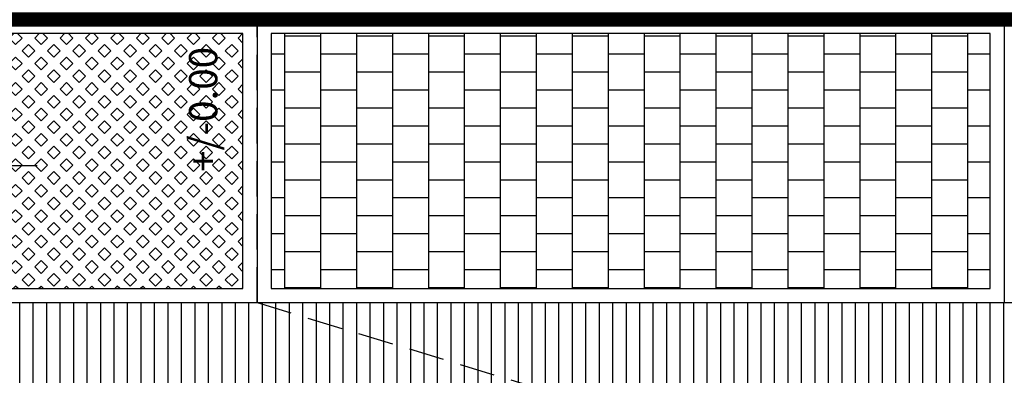
# Model space of a CAD drawing. Extents: x 10945 to 11125, y 17714 to 18824.
# Drawn here: x 11033 to 11040, y 18754 to 18757 of the extents above; entities that cross this region are included whole.
import ezdxf

# ---------------------------------------------------------------- set-up
doc = ezdxf.new("R2010")
doc.units = 0
doc.linetypes.add('DASHDOT', pattern=[1, 0.5, -0.25, 0, -0.25])
doc.linetypes.add('HIDDEN', pattern=[0.375, 0.25, -0.125])
doc.layers.get('0').update_dxf_attribs({"linetype": 'CONTINUOUS'})
for name, color, linetype in [('_100 QUOTE ALTIMETRICHE', 153, 'CONTINUOUS'), ('CAMPITURE PAVIMENTI ESTERNI', 40, 'CONTINUOUS'), ('CURVE DI LIVELLO', 6, 'HIDDEN'), ('ROSSO', 10, 'CONTINUOUS')]:
    doc.layers.add(name, color=color, linetype=linetype)
doc.layers.add('AUTOBLOCCANTI', color=7, linetype='CONTINUOUS', true_color=0xa1ec83)
doc.layers.add('CAMPITURE 06', color=7, linetype='CONTINUOUS', true_color=0xa1ec83)
doc.styles.add('Arch-Dim', font='romans.shx', dxfattribs={"width": 0.75})
doc.styles.get("Standard").update_dxf_attribs({"font": 'arial.ttf'})

# ---------------------------------------------------------------- blocks, each defined once
blk = doc.blocks.new('*U13')
for points in [[(0, 0.15, 0.414214), (-0.15, 0), (0, 0)], [(0, 0), (0, -0.15, 0.414214), (0.15, 0)]]:
    blk.add_hatch(color=256).paths.add_polyline_path(points)
for p, q in [((0, -0.3), (0, 0.3)), ((-0.3, 0), (1.2, 0))]:
    blk.add_line(p, q)
blk.add_circle((0, 0), 0.15)
at = {"style": 'Arch-Dim', "width": 0.75}
for tag, p in [('QUOTA_F', (0.1995, 0.1)), ('QUOTA_G', (0.1995, -0.3))]:
    blk.add_attdef(tag, p, '', height=0.2, dxfattribs=at)

msp = doc.modelspace()

# ---------------------------------------------------------------- hatches: boundary and pattern name
at = {"layer": 'AUTOBLOCCANTI'}
h = msp.add_hatch(dxfattribs=at)
h.set_pattern_fill('SQUARE', color=214, scale=0.02, angle=45)
h.paths.add_polyline_path([(11034.4793, 18756.509), (11029.3993, 18756.509), (11029.3993, 18754.709), (11034.4793, 18754.709)])
h = msp.add_hatch(dxfattribs=at)
h.set_pattern_fill('AR-B88', color=214, scale=0.00125, angle=90)
h.set_pattern_definition([(90, (0, 350), (-0.254, 2e-17), []), (180, (0, 350), (-0.254, -0.127), [0.254, -0.254])])
h.paths.add_polyline_path([(11039.7593, 18756.509), (11034.6793, 18756.509), (11034.6793, 18754.709), (11039.7593, 18754.709)])
at = {"layer": 'CAMPITURE 06'}
h = msp.add_hatch(dxfattribs=at)
h.set_pattern_fill('ANSI31', color=256, scale=0.03, angle=45)
h.set_pattern_definition([(90, (0, 400), (-0.09525, 2e-17), [])])
h.paths.add_polyline_path([(11052.6393, 18745.7366), (11052.6393, 18754.609), (11015.7945, 18754.609), (11015.7945, 18748.8398), (11016.2877, 18748.7261), (11016.1175, 18748.0351), (11023.3905, 18747.1692), (11030.5138, 18746.4158), (11039.2224, 18746.168), (11049.7825, 18745.8223)])

# ---------------------------------------------------------------- linework, layer by layer
at = {"layer": 'AUTOBLOCCANTI', "color": 214}
for points in [[(11034.4793, 18756.509), (11029.3993, 18756.509), (11029.3993, 18754.709), (11034.4793, 18754.709), (11034.4793, 18756.509)], [(11039.7593, 18756.509), (11034.6793, 18756.509), (11034.6793, 18754.709), (11039.7593, 18754.709), (11039.7593, 18756.509)]]:
    msp.add_lwpolyline(points, close=True, dxfattribs=at)
at = {"layer": 'CAMPITURE PAVIMENTI ESTERNI'}
for p, q in [((11034.5793, 18756.609), (11034.5793, 18754.609)), ((11039.8593, 18756.609), (11039.8593, 18754.609)), ((11016.7393, 18754.609), (11060.1393, 18754.609))]:
    msp.add_line(p, q, dxfattribs=at)
at = {"layer": 'CURVE DI LIVELLO'}
for p, q in [((11034.5793, 18754.609), (11034.5793, 18756.609)), ((11029.2993, 18754.609), (11034.5793, 18754.609)), ((11034.5793, 18754.609), (11059.7274, 18746.9601))]:
    msp.add_line(p, q, dxfattribs=at)
at = {"layer": 'ROSSO', "linetype": 'DASHDOT', "const_width": 0.1, "elevation": -0.935}
msp.add_lwpolyline([(11018.7393, 18767.109), (11045.1393, 18767.109), (11045.1393, 18756.609), (11018.7393, 18756.609)], close=True, dxfattribs=at)

# ---------------------------------------------------------------- block references
at = {"layer": '_100 QUOTE ALTIMETRICHE'}
ref = msp.add_blockref('*U13', (11031.8255, 18755.5784, 0.3299), dxfattribs=at)
ref.add_attrib('QUOTA_F', '%%p0.00', (11032.0251, 18755.6784, 0.3299), dxfattribs={"layer": '0', "height": 0.2, "style": 'Arch-Dim', "width": 0.75})

# ---------------------------------------------------------------- texts
at = {"layer": 'CURVE DI LIVELLO', "insert": (11034.0986, 18755.5324, -0.471), "char_height": 0.2, "attachment_point": 1, "rotation": 90}
msp.add_mtext_dynamic_manual_height_columns('+/-0.00', width=1.907995, gutter_width=2, heights=[0], dxfattribs=at)

doc.saveas('drawing.dxf')
